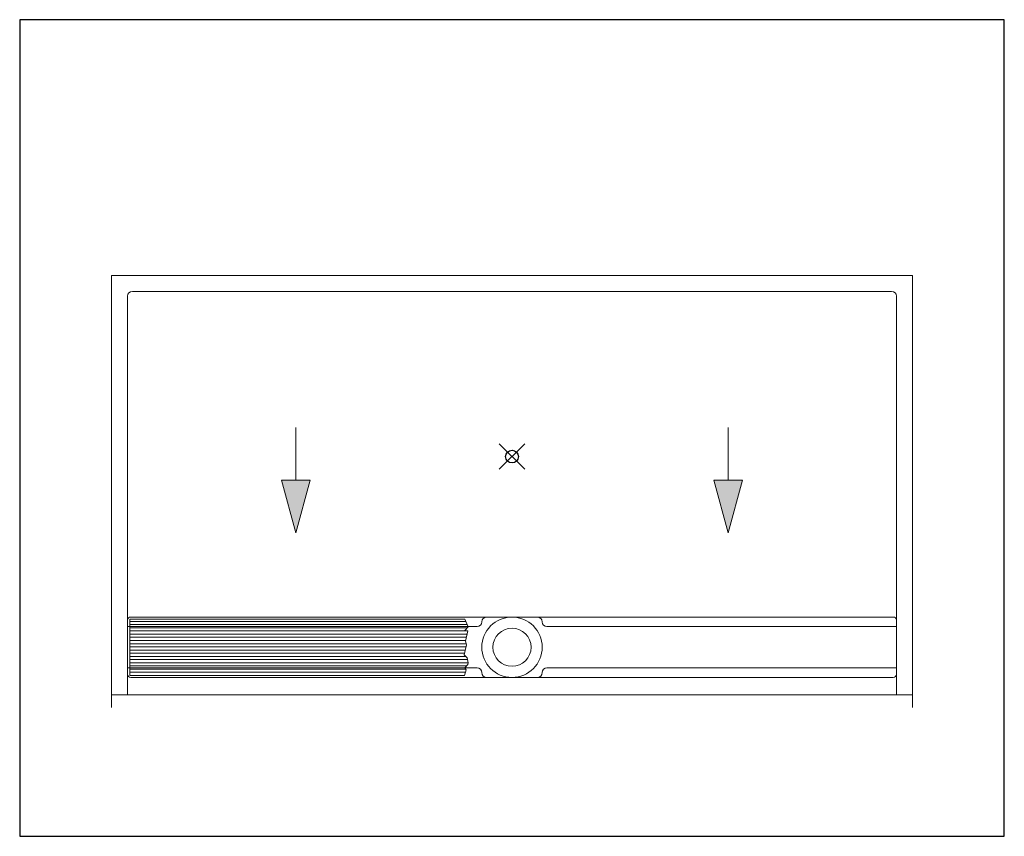
# Model space of a CAD drawing. Units: inches. Extents: x -75 to 891, y -14 to 291.
# Drawn here: x 135 to 213, y 161 to 225 of the extents above; entities that cross this region are included whole.
import ezdxf

# ---------------------------------------------------------------- set-up
doc = ezdxf.new("R2010")
doc.units = ezdxf.units.IN
doc.header["$LTSCALE"] = 0.375
doc.header["$MEASUREMENT"] = 0
doc.header["$PDMODE"] = 35
doc.header["$PDSIZE"] = -1.5
doc.layers.get('0').update_dxf_attribs({"lineweight": 13})
for name, color, linetype, lineweight in [('DIMENSION', 1, 'Continuous', 13), ('GRATE', 7, 'Continuous', 0), ('OBJECT', 7, 'Continuous', 13)]:
    doc.layers.add(name, color=color, linetype=linetype, lineweight=lineweight)
doc.layers.add('VPORT', color=5, linetype='Continuous', lineweight=30, plot=False)

# ---------------------------------------------------------------- blocks, each defined once
blk = doc.blocks.new('A$C13F60BB2')
for p, q in [((-30.062, 2.219), (-30.062, -2.219)), ((-3.7, 2.219), (-30.062, 2.219)), ((-30.062, 2.031), (-3.624, 2.031)), ((-30.062, 1.781), (-3.522, 1.781)), ((-3.454, 1.614), (-3.701, 1.329)), ((-3.454, 1.614), (-3.7, 2.219)), ((-30.062, 1.531), (-3.526, 1.531)), ((-30.062, 1.281), (-3.488, 1.281)), ((-30.062, 1.031), (-3.544, 1.031)), ((-30.062, 0.781), (-3.599, 0.781)), ((-3.701, 1.329), (-3.486, 1.29)), ((-3.666, 0.483), (-3.486, 1.29)), ((-30.062, 0.531), (-3.655, 0.531)), ((-30.062, 0.281), (-3.611, 0.281)), ((-30.062, 0.031), (-3.626, 0.031)), ((-3.771, -0.595), (-3.587, 0.196)), ((-3.587, 0.196), (-3.666, 0.483)), ((-30.062, -0.219), (-3.684, -0.219)), ((-30.062, -0.469), (-3.742, -0.469)), ((-30.062, -0.719), (-3.642, -0.719)), ((-3.771, -0.595), (-3.535, -0.821)), ((-30.062, -0.969), (-3.5, -0.969)), ((-30.062, -1.219), (-3.443, -1.219)), ((-30.062, -1.469), (-3.576, -1.469)), ((-3.486, -1.365), (-3.701, -1.613)), ((-3.443, -1.216), (-3.535, -0.821)), ((-3.443, -1.216), (-3.486, -1.365)), ((-30.062, -1.719), (-3.641, -1.719)), ((-30.062, -1.969), (-3.659, -1.969)), ((-30.062, -2.219), (-3.732, -2.219)), ((-3.606, -1.782), (-3.732, -2.219)), ((-3.606, -1.782), (-3.701, -1.613))]:
    blk.add_line(p, q)
blk = doc.blocks.new('A$C281F5F48')
at = {"layer": 'DIMENSION'}
for points in [[(15.632, 17.895), (13.362, 17.895), (14.497, 13.761)], [(48.503, 13.761), (49.638, 17.895), (47.368, 17.895)]]:
    blk.add_hatch(color=256, dxfattribs=at).paths.add_polyline_path(points)
for p, q in [((0, 34), (0, 0)), ((63, 34), (0, 34)), ((63, 34), (63, 0)), ((1.63, 32.75), (61.37, 32.75)), ((1.25, 32.37), (1.25, 1)), ((61.75, 32.37), (61.75, 1)), ((61.5, 7.125), (1.5, 7.125)), ((29.5, 7.125), (31.5, 7.125)), ((31.5, 7.125), (33.5, 7.125)), ((28.75, 6.375), (1.25, 6.375)), ((29.125, 6.75), (29.125, 6.75)), ((33.875, 6.75), (33.875, 6.75)), ((61.75, 6.375), (34.25, 6.375)), ((1.25, 3.125), (28.75, 3.125)), ((34.25, 3.125), (61.75, 3.125)), ((1.5, 2.375), (61.5, 2.375)), ((29.125, 2.75), (29.125, 2.75)), ((31.5, 2.375), (29.5, 2.375)), ((33.5, 2.375), (31.5, 2.375)), ((33.875, 2.75), (33.875, 2.75)), ((63, 1), (0, 1))]:
    blk.add_line(p, q)
for radius in [2.375, 1.5]:
    blk.add_circle((31.5, 4.75), radius)
for centre, radius, start, end in [((1.63, 32.37), 0.38, 90, 180), ((61.37, 32.37), 0.38, 360, 90), ((1.5, 6.875), 0.25, 90, 180), ((29.5, 6.75), 0.375, 90, 180), ((33.5, 6.75), 0.375, 0, 90), ((61.5, 6.875), 0.25, 360, 90), ((28.75, 6.75), 0.375, 270, 0), ((34.25, 6.75), 0.375, 180, 270), ((28.75, 2.75), 0.375, 0, 90), ((34.25, 2.75), 0.375, 90, 180), ((1.5, 2.625), 0.25, 180, 270), ((29.5, 2.75), 0.375, 180, 270), ((33.5, 2.75), 0.375, 270, 360), ((61.5, 2.625), 0.25, 270, 360)]:
    blk.add_arc(centre, radius, start, end)
for p, q in [((14.497, 22.03), (14.497, 17.895)), ((48.503, 22.03), (48.503, 17.895)), ((14.497, 13.761), (13.362, 17.895)), ((13.362, 17.895), (15.632, 17.895)), ((15.632, 17.895), (14.497, 13.761)), ((47.368, 17.895), (48.503, 13.761)), ((49.638, 17.895), (47.368, 17.895)), ((48.503, 13.761), (49.638, 17.895))]:
    blk.add_line(p, q, dxfattribs=at)
at = {"layer": 'VPORT', "color": 2}
blk.add_point((31.5, 19.75), dxfattribs=at)

msp = doc.modelspace()

# ---------------------------------------------------------------- linework, layer by layer
at = {"layer": 'VPORT'}
msp.add_lwpolyline([(135.226, 160.996), (212.699, 160.996), (212.699, 225.246), (135.226, 225.246)], close=True, dxfattribs=at)

# ---------------------------------------------------------------- block references
at = {"layer": 'GRATE'}
msp.add_blockref('A$C13F60BB2', (173.963, 175.871), dxfattribs=at)
at = {"layer": 'OBJECT'}
msp.add_blockref('A$C281F5F48', (142.463, 171.121), dxfattribs=at)

doc.saveas('drawing.dxf')
